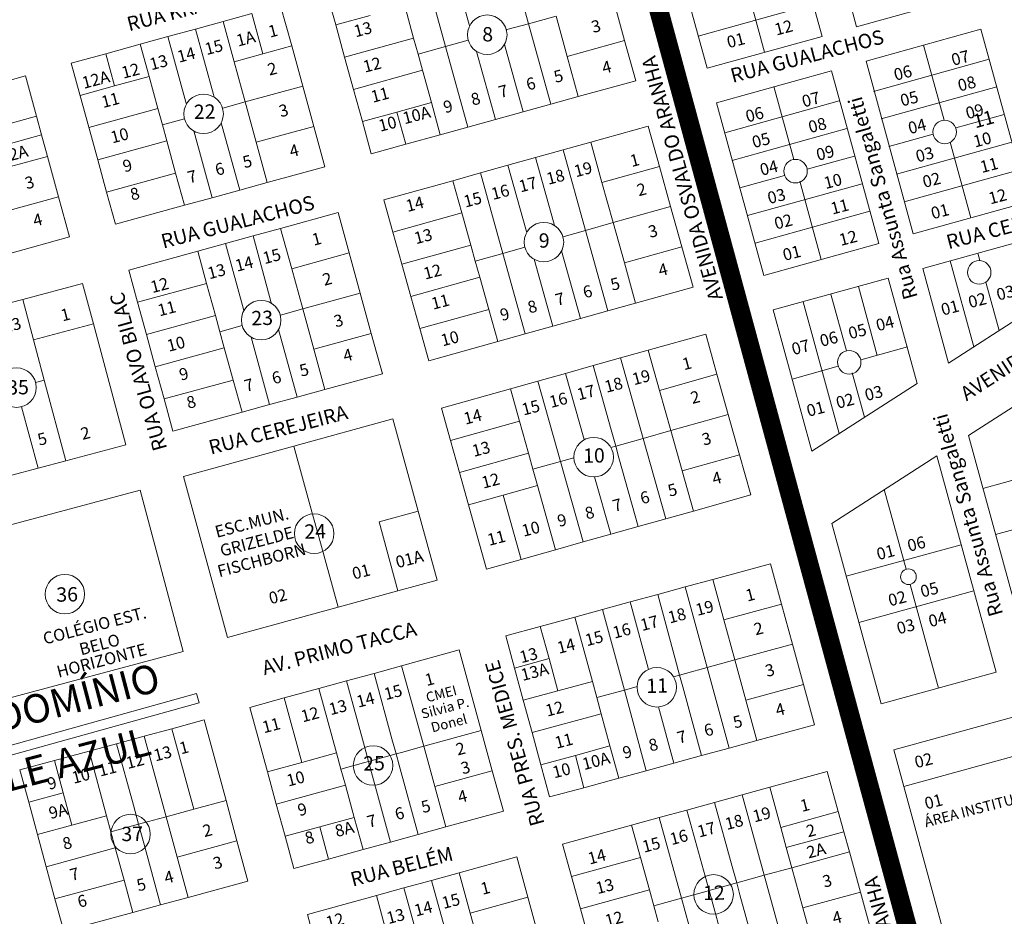
# Model space of a CAD drawing. Units: millimetres. Extents: x 741 to 14406, y 642 to 9255.
# Drawn here: x 10418 to 10831, y 6985 to 7360 of the extents above; entities that cross this region are included whole.
import ezdxf
from ezdxf.enums import TextEntityAlignment as Align
from ezdxf.lldxf.tags import DXFTag

# ---------------------------------------------------------------- set-up
doc = ezdxf.new("R2010")
doc.units = ezdxf.units.MM
doc.linetypes.add('CONTÍNUO', pattern=[0])
for name, color, linetype in [('00 - DEMARCAÇÃO DE QUADRAS', 3, 'Continuous'), ('00 - DIVISÃO DE LOTES', 251, 'Continuous'), ('00 - INDICADOR LOTEAMENTOS', 10, 'Continuous'), ('00 - INSTITUCIONAIS', 30, 'Continuous'), ('00 - NOMES LOTEAMENTOS', 2, 'Continuous'), ('00 - NÚMERO LOTES', 7, 'CONTÍNUO'), ('00 - PERÍMETROS BAIRROS E CIDADE', 30, 'Continuous'), ('00 - TEXTO RUAS', 7, 'Continuous')]:
    doc.layers.add(name, color=color, linetype=linetype)
doc.layers.add('00 - TEXTO QUADRAS', color=4, linetype='CONTÍNUO', lineweight=18)
doc.styles.add('PDF Arial', font='arial.ttf')
doc.styles.get("Standard").update_dxf_attribs({"font": 'arial.ttf'})
tags = doc.linetypes.add('Tracejado', pattern=[25, 15, -10]).pattern_tags.tags
tags[6:7] = [DXFTag(74, 4), DXFTag(75, 0), DXFTag(340, '0'), DXFTag(46, 1.0), DXFTag(50, 0.0), DXFTag(44, 0.0), DXFTag(45, 0.0)]
tags[4:5] = [DXFTag(74, 4), DXFTag(75, 0), DXFTag(340, '0'), DXFTag(46, 1.0), DXFTag(50, 0.0), DXFTag(44, 0.0), DXFTag(45, 0.0)]

msp = doc.modelspace()

# ---------------------------------------------------------------- linework, layer by layer
at = {"layer": '00 - DEMARCAÇÃO DE QUADRAS', "lineweight": 5}
for p, q in [((10749.03, 7429.79), (10768.84, 7357.45)), ((10734.58, 7425.77), (10754.38, 7353.44)), ((10686.41, 7412.38), (10706.21, 7340.04)), ((10550.54, 7358.21), (10546.81, 7371.7)), ((10768.84, 7357.45), (10817.01, 7370.85)), ((10527.48, 7366.29), (10532.11, 7349.42)), ((10666.98, 7368.59), (10671.64, 7351.72)), ((10503.37, 7359.68), (10515.42, 7362.99)), ((10491.8, 7356.5), (10503.37, 7359.68)), ((10554.27, 7344.71), (10550.54, 7358.21)), ((10468.65, 7350.15), (10480.22, 7353.33)), ((10480.22, 7353.33), (10491.8, 7356.5)), ((10706.21, 7340.04), (10754.38, 7353.44)), ((10772.8, 7342.99), (10820.97, 7356.38)), ((10820.97, 7356.38), (10840.77, 7284.04)), ((10454.19, 7346.18), (10468.65, 7350.15)), ((10532.11, 7349.42), (10536.74, 7332.54)), ((10671.64, 7351.72), (10676.3, 7334.85)), ((10439.72, 7342.22), (10454.19, 7346.18)), ((10450.83, 7301.71), (10439.72, 7342.22)), ((10558, 7331.22), (10554.27, 7344.71)), ((10772.8, 7342.99), (10792.6, 7270.65)), ((10395.47, 7330.02), (10420.55, 7336.88)), ((10420.55, 7336.88), (10425.17, 7320.01)), ((10710.17, 7325.57), (10758.34, 7338.97)), ((10758.34, 7338.97), (10778.15, 7266.63)), ((10676.3, 7334.85), (10652.2, 7328.2)), ((10536.74, 7332.54), (10541.37, 7315.66)), ((10561.72, 7317.72), (10558, 7331.22)), ((10640.64, 7325), (10629.07, 7321.8)), ((10652.2, 7328.2), (10640.64, 7325)), ((10710.17, 7325.57), (10729.97, 7253.23)), ((10629.07, 7321.8), (10617.5, 7318.61)), ((10425.17, 7320.01), (10427.31, 7312.19)), ((10565.45, 7304.23), (10561.72, 7317.72)), ((10617.5, 7318.61), (10605.94, 7315.41)), ((10427.31, 7312.19), (10429.79, 7303.13)), ((10541.37, 7315.66), (10546, 7298.79)), ((10594.37, 7312.22), (10579.91, 7308.22)), ((10605.94, 7315.41), (10594.37, 7312.22)), ((10657.41, 7309.08), (10681.49, 7315.8)), ((10681.49, 7315.8), (10686.19, 7298.94)), ((10579.91, 7308.22), (10565.45, 7304.23)), ((10645.85, 7305.86), (10657.41, 7309.08)), ((10634.29, 7302.63), (10645.85, 7305.86)), ((10429.79, 7303.13), (10434.41, 7286.25)), ((10454.54, 7288.21), (10450.83, 7301.71)), ((10622.73, 7299.41), (10634.29, 7302.63)), ((10546, 7298.79), (10521.89, 7292.17)), ((10599.62, 7292.96), (10611.18, 7296.18)), ((10611.18, 7296.18), (10622.73, 7299.41)), ((10686.19, 7298.94), (10690.9, 7282.08)), ((10521.89, 7292.17), (10510.32, 7289)), ((10570.72, 7284.9), (10599.62, 7292.96)), ((10458.24, 7274.71), (10454.54, 7288.21)), ((10510.32, 7289), (10498.74, 7285.82)), ((10434.41, 7286.25), (10439.04, 7269.37)), ((10498.74, 7285.82), (10487.17, 7282.65)), ((10574.48, 7271.41), (10570.72, 7284.9)), ((10792.6, 7270.65), (10840.77, 7284.04)), ((10487.17, 7282.65), (10458.24, 7274.71)), ((10527.47, 7272.95), (10551.58, 7279.57)), ((10551.58, 7279.57), (10556.21, 7262.69)), ((10690.9, 7282.08), (10695.6, 7265.23)), ((10515.9, 7269.78), (10527.47, 7272.95)), ((10578.24, 7257.93), (10574.48, 7271.41)), ((10439.04, 7269.37), (10413.96, 7262.5)), ((10492.76, 7263.43), (10504.33, 7266.6)), ((10504.33, 7266.6), (10515.9, 7269.78)), ((10729.97, 7253.23), (10778.15, 7266.63)), ((10796.56, 7256.18), (10844.73, 7269.57)), ((10463.83, 7255.49), (10492.76, 7263.43)), ((10556.21, 7262.69), (10560.84, 7245.81)), ((10695.6, 7265.23), (10700.3, 7248.37)), ((10467.53, 7241.99), (10463.83, 7255.49)), ((10582.01, 7244.44), (10578.24, 7257.93)), ((10796.56, 7256.18), (10807.42, 7216.53)), ((10733.94, 7238.77), (10782.11, 7252.16)), ((10782.11, 7252.16), (10794.19, 7208.02)), ((10419.37, 7243.21), (10444.49, 7249.91)), ((10444.49, 7249.91), (10449, 7233)), ((10700.3, 7248.37), (10676.22, 7241.65)), ((10782.9, 7249.27), (10782.91, 7249.27)), ((10407.77, 7240.11), (10419.37, 7243.21)), ((10471.23, 7228.49), (10467.53, 7241.99)), ((10560.84, 7245.81), (10565.47, 7228.94)), ((10585.77, 7230.96), (10582.01, 7244.44)), ((10807.42, 7216.53), (10851.49, 7244.88)), ((10664.66, 7238.43), (10653.1, 7235.21)), ((10676.22, 7241.65), (10664.66, 7238.43)), ((10733.94, 7238.77), (10750.11, 7179.67)), ((10653.1, 7235.21), (10641.54, 7231.98)), ((10449, 7233), (10462.53, 7182.28)), ((10589.53, 7217.47), (10585.77, 7230.96)), ((10641.54, 7231.98), (10629.98, 7228.76)), ((10474.94, 7214.99), (10471.23, 7228.49)), ((10565.47, 7228.94), (10570.1, 7212.06)), ((10618.43, 7225.53), (10589.53, 7217.47)), ((10629.98, 7228.76), (10618.43, 7225.53)), ((10681.53, 7221.92), (10705.6, 7228.68)), ((10705.6, 7228.68), (10710.33, 7211.83)), ((10669.97, 7218.68), (10681.53, 7221.92)), ((10658.42, 7215.44), (10669.97, 7218.68)), ((10478.64, 7201.48), (10474.94, 7214.99)), ((10646.87, 7212.19), (10658.42, 7215.44)), ((10815.72, 7186.2), (10859.8, 7214.55)), ((10570.1, 7212.06), (10545.99, 7205.45)), ((10623.76, 7205.7), (10635.31, 7208.95)), ((10635.31, 7208.95), (10646.87, 7212.19)), ((10710.33, 7211.83), (10715.06, 7194.98)), ((10545.99, 7205.45), (10534.42, 7202.27)), ((10594.88, 7197.6), (10623.76, 7205.7)), ((10750.11, 7179.67), (10794.19, 7208.02)), ((10482.35, 7187.98), (10478.64, 7201.48)), ((10534.42, 7202.27), (10522.85, 7199.1)), ((10522.85, 7199.1), (10511.28, 7195.92)), ((10598.66, 7184.12), (10594.88, 7197.6)), ((10511.28, 7195.92), (10482.35, 7187.98)), ((10533.04, 7181.73), (10574.51, 7193.11)), ((10574.51, 7193.11), (10585.09, 7154.53)), ((10715.06, 7194.98), (10719.79, 7178.13)), ((10602.44, 7170.64), (10598.66, 7184.12)), ((10815.72, 7186.2), (10841.81, 7090.9)), ((10462.53, 7182.28), (10437.41, 7175.57)), ((10486.75, 7169.03), (10533.04, 7181.73)), ((10719.79, 7178.13), (10724.52, 7161.29)), ((10758.42, 7149.34), (10802.49, 7177.69)), ((10802.49, 7177.69), (10827.34, 7086.94)), ((10425.82, 7172.48), (10414.22, 7169.39)), ((10437.41, 7175.57), (10425.82, 7172.48)), ((10505.27, 7101.52), (10486.75, 7169.03)), ((10606.23, 7157.16), (10602.44, 7170.64)), ((10391.24, 7142.65), (10468.55, 7163.24)), ((10468.55, 7163.24), (10486.56, 7095.6)), ((10724.52, 7161.29), (10700.45, 7154.53)), ((10613.8, 7130.2), (10606.23, 7157.16)), ((10585.09, 7154.53), (10593.03, 7125.6)), ((10688.89, 7151.28), (10677.34, 7148.04)), ((10700.45, 7154.53), (10688.89, 7151.28)), ((10677.34, 7148.04), (10665.79, 7144.8)), ((10758.42, 7149.34), (10779.11, 7073.74)), ((10665.79, 7144.8), (10654.23, 7141.55)), ((10654.23, 7141.55), (10642.68, 7138.31)), ((10642.68, 7138.31), (10628.24, 7134.26)), ((10628.24, 7134.26), (10613.8, 7130.2)), ((10708.64, 7125.87), (10732.77, 7132.44)), ((10732.77, 7132.44), (10737.36, 7115.55)), ((10593.03, 7125.6), (10576.64, 7121.1)), ((10685.49, 7119.57), (10697.07, 7122.72)), ((10697.07, 7122.72), (10708.64, 7125.87)), ((10576.64, 7121.1), (10551.56, 7114.22)), ((10673.91, 7116.42), (10685.49, 7119.57)), ((10551.56, 7114.22), (10505.27, 7101.52)), ((10662.33, 7113.26), (10673.91, 7116.42)), ((10737.36, 7115.55), (10741.96, 7098.67)), ((10636.28, 7106.17), (10650.75, 7110.11)), ((10650.75, 7110.11), (10662.33, 7113.26)), ((10621.8, 7102.23), (10636.28, 7106.17)), ((10625.48, 7088.72), (10621.8, 7102.23)), ((10741.96, 7098.67), (10746.56, 7081.78)), ((10784.39, 7054.44), (10954.11, 7100.9)), ((10486.56, 7095.6), (10409.26, 7075.01)), ((10578.19, 7089.67), (10602.3, 7096.29)), ((10602.3, 7096.29), (10611.56, 7062.54)), ((10566.62, 7086.5), (10578.19, 7089.67)), ((10555.05, 7083.32), (10566.62, 7086.5)), ((10629.16, 7075.22), (10625.48, 7088.72)), ((10779.11, 7073.74), (10827.34, 7086.94)), ((10543.47, 7080.15), (10555.05, 7083.32)), ((10746.56, 7081.78), (10751.15, 7064.9)), ((10529.01, 7076.18), (10543.47, 7080.15)), ((10514.54, 7072.21), (10529.01, 7076.18)), ((10632.84, 7061.71), (10629.16, 7075.22)), ((10521.95, 7045.21), (10514.54, 7072.21)), ((10481.9, 7063.31), (10495.41, 7066.98)), ((10495.41, 7066.98), (10504.58, 7033.21)), ((10751.15, 7064.9), (10727.03, 7058.33)), ((10470.32, 7060.17), (10481.9, 7063.31)), ((10611.56, 7062.54), (10616.19, 7045.66)), ((10636.51, 7048.2), (10632.84, 7061.71)), ((10447.16, 7053.88), (10458.74, 7057.02)), ((10458.74, 7057.02), (10470.32, 7060.17)), ((10727.03, 7058.33), (10715.45, 7055.18)), ((10432.68, 7049.95), (10447.16, 7053.88)), ((10703.87, 7052.03), (10692.29, 7048.87)), ((10715.45, 7055.18), (10703.87, 7052.03)), ((10784.39, 7054.44), (10863.69, 6764.79)), ((10418.21, 7046.02), (10432.68, 7049.95)), ((10640.19, 7034.69), (10636.51, 7048.2)), ((10692.29, 7048.87), (10680.72, 7045.72)), ((10421.88, 7032.51), (10418.21, 7046.02)), ((10525.66, 7031.71), (10521.95, 7045.21)), ((10616.19, 7045.66), (10620.82, 7028.78)), ((10680.72, 7045.72), (10669.14, 7042.57)), ((10732.42, 7038.8), (10756.53, 7045.44)), ((10756.53, 7045.44), (10761.18, 7028.57)), ((10669.14, 7042.57), (10654.49, 7038.58)), ((10654.49, 7038.58), (10640.19, 7034.69)), ((10709.29, 7032.41), (10720.86, 7035.6)), ((10720.86, 7035.6), (10732.42, 7038.8)), ((10425.54, 7019), (10421.88, 7032.51)), ((10504.58, 7033.21), (10509.17, 7016.32)), ((10529.36, 7018.21), (10525.66, 7031.71)), ((10697.72, 7029.22), (10709.29, 7032.41)), ((10620.82, 7028.78), (10596.71, 7022.17)), ((10686.15, 7026.03), (10697.72, 7029.22)), ((10761.18, 7028.57), (10763.5, 7020.14)), ((10674.58, 7022.84), (10686.15, 7026.03)), ((10429.21, 7005.49), (10425.54, 7019)), ((10585.14, 7018.99), (10573.57, 7015.82)), ((10596.71, 7022.17), (10585.14, 7018.99)), ((10645.66, 7014.87), (10674.58, 7022.84)), ((10763.5, 7020.14), (10765.83, 7011.7)), ((10509.17, 7016.32), (10513.75, 6999.43)), ((10533.06, 7004.71), (10529.36, 7018.21)), ((10573.57, 7015.82), (10562, 7012.64)), ((10649.39, 7001.37), (10645.66, 7014.87)), ((10562, 7012.64), (10547.53, 7008.67)), ((10765.83, 7011.7), (10770.48, 6994.83)), ((10547.53, 7008.67), (10533.06, 7004.71)), ((10602.32, 7002.94), (10626.42, 7009.55)), ((10626.42, 7009.55), (10631.05, 6992.67)), ((10432.88, 6991.98), (10429.21, 7005.49)), ((10590.74, 6999.76), (10602.32, 7002.94)), ((10513.75, 6999.43), (10488.66, 6992.62)), ((10579.17, 6996.59), (10590.74, 6999.76)), ((10653.11, 6987.87), (10649.39, 7001.37)), ((10567.6, 6993.41), (10579.17, 6996.59)), ((10770.48, 6994.83), (10775.14, 6977.96)), ((10436.55, 6978.47), (10432.88, 6991.98)), ((10488.66, 6992.62), (10477.08, 6989.47)), ((10538.67, 6985.47), (10567.6, 6993.41)), ((10631.05, 6992.67), (10635.68, 6975.8)), ((10465.5, 6986.33), (10436.55, 6978.47)), ((10477.08, 6989.47), (10465.5, 6986.33)), ((10656.83, 6974.38), (10653.11, 6987.87)), ((10546.08, 6958.47), (10538.67, 6985.47))]:
    msp.add_line(p, q, dxfattribs=at)
at = {"layer": '00 - DIVISÃO DE LOTES', "lineweight": 5}
for p, q in [((10631.32, 7358.74), (10622, 7392.47)), ((10596.62, 7349.15), (10587.3, 7382.89)), ((10598.86, 7386.08), (10606.52, 7358.35)), ((10721.3, 7379.59), (10730.27, 7346.83)), ((10579.46, 7366.2), (10583.19, 7352.7)), ((10702.51, 7353.54), (10750.69, 7366.94)), ((10515.42, 7362.99), (10520.05, 7346.11)), ((10550.54, 7358.21), (10565, 7362.2)), ((10631.32, 7358.74), (10642.88, 7361.93)), ((10647.54, 7345.06), (10642.88, 7361.93)), ((10508, 7342.8), (10503.37, 7359.68)), ((10606.67, 7357.82), (10606.52, 7358.35)), ((10622.28, 7356.24), (10631.32, 7358.74)), ((10640.64, 7325), (10631.32, 7358.74)), ((10487.77, 7325.82), (10480.22, 7353.33)), ((10491.8, 7356.5), (10499.32, 7329.1)), ((10622.28, 7356.24), (10622.08, 7356.18)), ((10622.08, 7356.18), (10622.28, 7356.24)), ((10472.36, 7336.65), (10468.65, 7350.15)), ((10532.11, 7349.42), (10520.05, 7346.11)), ((10554.27, 7344.71), (10583.19, 7352.7)), ((10585.05, 7345.95), (10583.19, 7352.7)), ((10596.62, 7349.15), (10585.05, 7345.95)), ((10606.13, 7351.78), (10596.62, 7349.15)), ((10596.62, 7349.15), (10606.13, 7351.78)), ((10605.94, 7315.41), (10596.62, 7349.15)), ((10629.07, 7321.8), (10621.27, 7350.04)), ((10647.54, 7345.06), (10671.64, 7351.72)), ((10796.86, 7349.78), (10805.48, 7318.29)), ((10454.19, 7346.18), (10457.89, 7332.68)), ((10508, 7342.8), (10520.05, 7346.11)), ((10586.91, 7339.21), (10585.05, 7345.95)), ((10617.5, 7318.61), (10609.62, 7347.14)), ((10652.2, 7328.2), (10647.54, 7345.06)), ((10512.63, 7325.93), (10508, 7342.8)), ((10775.99, 7330.38), (10824.4, 7343.84)), ((10586.91, 7339.21), (10558, 7331.22)), ((10590.64, 7325.71), (10586.91, 7339.21)), ((10443.42, 7328.71), (10457.89, 7332.68)), ((10457.89, 7332.68), (10472.36, 7336.65)), ((10472.36, 7336.65), (10476.06, 7323.15)), ((10499.63, 7327.94), (10499.32, 7329.1)), ((10536.74, 7332.54), (10512.63, 7325.93)), ((10734.23, 7332.37), (10742.59, 7301.82)), ((10779.21, 7318.82), (10827.57, 7332.27)), ((10487.77, 7325.82), (10487.99, 7325.01)), ((10503.26, 7323.36), (10512.63, 7325.93)), ((10517.26, 7309.05), (10512.63, 7325.93)), ((10590.64, 7325.71), (10576.18, 7321.72)), ((10590.64, 7325.71), (10594.37, 7312.22)), ((10713.6, 7313.04), (10761.54, 7326.36)), ((10447.13, 7315.21), (10476.06, 7323.15)), ((10477.91, 7316.4), (10476.06, 7323.15)), ((10503.26, 7323.36), (10503.13, 7323.32)), ((10503.13, 7323.32), (10503.26, 7323.36)), ((10576.18, 7321.72), (10561.72, 7317.72)), ((10579.91, 7308.22), (10576.18, 7321.72)), ((10810.39, 7315.04), (10830.74, 7320.69)), ((10400.09, 7313.14), (10425.17, 7320.01)), ((10487.18, 7318.94), (10477.91, 7316.4)), ((10477.91, 7316.4), (10479.76, 7309.65)), ((10502.58, 7317.2), (10510.32, 7289)), ((10402.23, 7305.33), (10427.31, 7312.19)), ((10491.07, 7313.78), (10498.74, 7285.82)), ((10517.26, 7309.05), (10541.37, 7315.66)), ((10716.77, 7301.46), (10764.75, 7314.8)), ((10782.42, 7307.26), (10800.92, 7312.4)), ((10450.83, 7301.71), (10479.76, 7309.65)), ((10483.47, 7296.15), (10479.76, 7309.65)), ((10521.89, 7292.17), (10517.26, 7309.05)), ((10662.11, 7292.22), (10657.41, 7309.08)), ((10785.63, 7295.7), (10833.91, 7309.12)), ((10808, 7309.09), (10816.69, 7277.34)), ((10645.85, 7305.86), (10655.26, 7272.14)), ((10429.79, 7303.13), (10404.72, 7296.26)), ((10634.29, 7302.63), (10641.79, 7275.76)), ((10748.13, 7297.72), (10767.97, 7303.24)), ((10483.47, 7296.15), (10454.54, 7288.21)), ((10487.17, 7282.65), (10483.47, 7296.15)), ((10611.18, 7296.18), (10620.58, 7262.47)), ((10630.47, 7271.69), (10622.73, 7299.41)), ((10662.11, 7292.22), (10686.19, 7298.94)), ((10788.85, 7284.14), (10837.08, 7297.55)), ((10599.62, 7292.96), (10603.38, 7279.47)), ((10666.81, 7275.37), (10662.11, 7292.22)), ((10719.94, 7289.89), (10738.69, 7295.1)), ((10723.11, 7278.31), (10771.18, 7291.68)), ((10745.08, 7292.73), (10754.06, 7259.93)), ((10409.34, 7279.38), (10434.41, 7286.25)), ((10574.48, 7271.41), (10603.38, 7279.47)), ((10603.38, 7279.47), (10607.14, 7265.99)), ((10666.81, 7275.37), (10690.9, 7282.08)), ((10726.28, 7266.74), (10774.4, 7280.12)), ((10641.79, 7275.76), (10642.22, 7274.22)), ((10642.22, 7274.22), (10641.79, 7275.76)), ((10655.26, 7272.14), (10666.81, 7275.37)), ((10666.81, 7275.37), (10671.52, 7258.51)), ((10527.47, 7272.95), (10532.1, 7256.08)), ((10630.59, 7271.26), (10630.47, 7271.69)), ((10646.23, 7269.62), (10655.26, 7272.14)), ((10655.26, 7272.14), (10664.66, 7238.43)), ((10511.88, 7239.09), (10504.33, 7266.6)), ((10523.42, 7242.37), (10515.9, 7269.78)), ((10645.76, 7269.49), (10646.23, 7269.62)), ((10496.46, 7249.93), (10492.76, 7263.43)), ((10532.1, 7256.08), (10556.21, 7262.69)), ((10607.14, 7265.99), (10578.24, 7257.93)), ((10609.02, 7259.24), (10607.14, 7265.99)), ((10609.02, 7259.24), (10620.58, 7262.47)), ((10620.58, 7262.47), (10629.82, 7265.05)), ((10629.98, 7228.76), (10620.58, 7262.47)), ((10653.1, 7235.21), (10645.21, 7263.51)), ((10645.21, 7263.51), (10653.1, 7235.21)), ((10671.52, 7258.51), (10695.6, 7265.23)), ((10819.68, 7262.61), (10820.55, 7259.44)), ((10609.02, 7259.24), (10610.9, 7252.5)), ((10641.54, 7231.98), (10633.72, 7260.02)), ((10671.52, 7258.51), (10676.22, 7241.65)), ((10808.12, 7259.39), (10817.99, 7223.33)), ((10532.1, 7256.08), (10536.73, 7239.2)), ((10582.01, 7244.44), (10610.9, 7252.5)), ((10610.9, 7252.5), (10614.66, 7239.02)), ((10779.21, 7251.37), (10779.22, 7251.36)), ((10823.01, 7250.45), (10828.57, 7230.14)), ((10467.53, 7241.99), (10496.46, 7249.93)), ((10500.16, 7236.42), (10496.46, 7249.93)), ((10769.58, 7248.68), (10777.53, 7219.65)), ((10423.88, 7226.3), (10419.37, 7243.21)), ((10523.42, 7242.37), (10523.65, 7241.54)), ((10560.84, 7245.81), (10536.73, 7239.2)), ((10746.46, 7242.25), (10761.57, 7187.04)), ((10758.02, 7245.46), (10764.55, 7221.63)), ((10511.88, 7239.09), (10512.05, 7238.47)), ((10512.05, 7238.47), (10511.88, 7239.09)), ((10527.36, 7236.63), (10536.73, 7239.2)), ((10536.73, 7239.2), (10541.36, 7222.32)), ((10585.77, 7230.96), (10614.66, 7239.02)), ((10614.66, 7239.02), (10618.43, 7225.53)), ((10471.23, 7228.49), (10500.16, 7236.42)), ((10500.16, 7236.42), (10502.02, 7229.67)), ((10527.36, 7236.63), (10527.31, 7236.61)), ((10527.31, 7236.61), (10527.36, 7236.63)), ((10423.88, 7226.3), (10449, 7233)), ((10511.35, 7232.23), (10502.02, 7229.67)), ((10502.02, 7229.67), (10511.35, 7232.23)), ((10502.02, 7229.67), (10503.87, 7222.92)), ((10534.42, 7202.27), (10526.64, 7230.65)), ((10526.64, 7230.65), (10534.42, 7202.27)), ((10428.39, 7209.39), (10423.88, 7226.3)), ((10515.09, 7227.38), (10522.85, 7199.1)), ((10541.36, 7222.32), (10565.47, 7228.94)), ((10474.94, 7214.99), (10503.87, 7222.92)), ((10507.57, 7209.42), (10503.87, 7222.92)), ((10541.36, 7222.32), (10545.99, 7205.45)), ((10681.53, 7221.92), (10686.26, 7205.07)), ((10770.59, 7217.82), (10790.14, 7223.26)), ((10679.43, 7184.98), (10669.97, 7218.68)), ((10665.96, 7188.57), (10658.42, 7215.44)), ((10741.86, 7209.83), (10761.11, 7215.19)), ((10425.23, 7208.55), (10428.39, 7209.39)), ((10437.41, 7175.57), (10428.39, 7209.39)), ((10507.57, 7209.42), (10478.64, 7201.48)), ((10507.57, 7209.42), (10511.28, 7195.92)), ((10635.31, 7208.95), (10644.77, 7175.25)), ((10646.87, 7212.19), (10654.64, 7184.49)), ((10686.26, 7205.07), (10710.33, 7211.83)), ((10767.06, 7212.45), (10772.15, 7193.85)), ((10425.23, 7208.55), (10424.74, 7208.42)), ((10623.76, 7205.7), (10627.54, 7192.23)), ((10686.26, 7205.07), (10690.99, 7188.23)), ((10418.94, 7198.25), (10425.82, 7172.48)), ((10715.06, 7194.98), (10690.99, 7188.23)), ((10627.54, 7192.23), (10598.66, 7184.12)), ((10631.33, 7178.75), (10627.54, 7192.23)), ((10667.88, 7181.74), (10665.96, 7188.57)), ((10679.43, 7184.98), (10690.99, 7188.23)), ((10690.99, 7188.23), (10695.72, 7171.38)), ((10654.68, 7184.36), (10654.64, 7184.49)), ((10670.41, 7182.45), (10679.43, 7184.98)), ((10679.43, 7184.98), (10688.89, 7151.28)), ((10539.89, 7156.75), (10533.04, 7181.73)), ((10665.86, 7181.17), (10667.88, 7181.74)), ((10667.88, 7181.74), (10670.41, 7182.45)), ((10669.26, 7176.82), (10667.88, 7181.74)), ((10602.44, 7170.64), (10631.33, 7178.75)), ((10631.33, 7178.75), (10633.22, 7172.01)), ((10650.39, 7176.83), (10644.77, 7175.25)), ((10677.34, 7148.04), (10669.26, 7176.82)), ((10719.79, 7178.13), (10695.72, 7171.38)), ((10821.79, 7164.01), (10870.02, 7177.22)), ((10633.22, 7172.01), (10644.77, 7175.25)), ((10635.11, 7165.27), (10633.22, 7172.01)), ((10654.23, 7141.55), (10644.77, 7175.25)), ((10665.79, 7144.8), (10659.04, 7168.83)), ((10700.45, 7154.53), (10695.72, 7171.38)), ((10635.11, 7165.27), (10620.67, 7161.21)), ((10642.68, 7138.31), (10635.11, 7165.27)), ((10780.46, 7163.52), (10789.6, 7130.12)), ((10606.23, 7157.16), (10620.67, 7161.21)), ((10620.67, 7161.21), (10628.24, 7134.26)), ((10539.89, 7156.75), (10544.15, 7141.25)), ((10585.09, 7154.53), (10568.7, 7150.03)), ((10568.7, 7150.03), (10576.64, 7121.1)), ((10827.07, 7144.72), (10847.4, 7150.29)), ((10544.15, 7141.25), (10551.56, 7114.22)), ((10764.49, 7127.16), (10812.72, 7140.36)), ((10697.07, 7122.72), (10706.26, 7088.95)), ((10708.64, 7125.87), (10713.24, 7108.99)), ((10791.33, 7123.78), (10803.23, 7080.34)), ((10692.82, 7092.65), (10685.49, 7119.57)), ((10769.77, 7107.87), (10818, 7121.07)), ((10681.47, 7088.66), (10673.91, 7116.42)), ((10737.36, 7115.55), (10713.24, 7108.99)), ((10658.11, 7083.1), (10650.75, 7110.11)), ((10671.52, 7079.49), (10662.33, 7113.26)), ((10639.95, 7092.66), (10636.28, 7106.17)), ((10713.24, 7108.99), (10717.84, 7092.1)), ((10717.84, 7092.1), (10741.96, 7098.67)), ((10587.45, 7055.92), (10578.19, 7089.67)), ((10625.48, 7088.72), (10639.95, 7092.66)), ((10643.63, 7079.16), (10639.95, 7092.66)), ((10694.68, 7085.8), (10692.82, 7092.65)), ((10717.84, 7092.1), (10706.26, 7088.95)), ((10717.84, 7092.1), (10722.43, 7075.21)), ((10574.14, 7059.09), (10566.62, 7086.5)), ((10681.6, 7088.16), (10681.47, 7088.66)), ((10692.1, 7085.09), (10694.68, 7085.8)), ((10694.68, 7085.8), (10697.21, 7086.49)), ((10694.68, 7085.8), (10696.02, 7080.87)), ((10697.21, 7086.49), (10706.26, 7088.95)), ((10706.26, 7088.95), (10715.45, 7055.18)), ((10555.05, 7083.32), (10562.59, 7055.82)), ((10658.11, 7083.1), (10643.63, 7079.16)), ((10659.94, 7076.34), (10658.11, 7083.1)), ((10676.84, 7080.94), (10671.52, 7079.49)), ((10703.87, 7052.03), (10696.02, 7080.87)), ((10722.43, 7075.21), (10746.56, 7081.78)), ((10543.47, 7080.15), (10550.88, 7053.15)), ((10643.63, 7079.16), (10629.16, 7075.22)), ((10659.94, 7076.34), (10671.52, 7079.49)), ((10671.52, 7079.49), (10680.72, 7045.72)), ((10529.01, 7076.18), (10536.42, 7049.18)), ((10661.78, 7069.59), (10659.94, 7076.34)), ((10727.03, 7058.33), (10722.43, 7075.21)), ((10661.78, 7069.59), (10632.84, 7061.71)), ((10665.46, 7056.08), (10661.78, 7069.59)), ((10685.88, 7072.42), (10692.29, 7048.87)), ((10491.07, 7029.54), (10481.9, 7063.31)), ((10587.45, 7055.92), (10611.56, 7062.54)), ((10465.74, 7031.24), (10458.74, 7057.02)), ((10479.49, 7026.39), (10470.32, 7060.17)), ((10575.88, 7052.75), (10574.14, 7059.09)), ((10788.59, 7039.11), (10860.93, 7058.91)), ((10447.16, 7053.88), (10454.5, 7026.86)), ((10550.88, 7053.15), (10536.42, 7049.18)), ((10550.88, 7053.15), (10552.73, 7046.4)), ((10564.31, 7049.57), (10562.59, 7055.82)), ((10564.31, 7049.57), (10575.88, 7052.75)), ((10578.08, 7053.35), (10575.88, 7052.75)), ((10577.18, 7048), (10575.88, 7052.75)), ((10587.45, 7055.92), (10578.08, 7053.35)), ((10592.08, 7039.04), (10587.45, 7055.92)), ((10636.51, 7048.2), (10650.99, 7052.14)), ((10650.99, 7052.14), (10665.46, 7056.08)), ((10654.49, 7038.58), (10650.99, 7052.14)), ((10669.14, 7042.57), (10665.46, 7056.08)), ((10436.35, 7036.44), (10432.68, 7049.95)), ((10521.95, 7045.21), (10536.42, 7049.18)), ((10552.73, 7046.4), (10562.2, 7048.99)), ((10564.31, 7049.57), (10562.2, 7048.99)), ((10565.58, 7044.92), (10564.31, 7049.57)), ((10577.18, 7048), (10585.14, 7018.99)), ((10554.59, 7039.65), (10552.73, 7046.4)), ((10573.57, 7015.82), (10565.58, 7044.92)), ((10592.08, 7039.04), (10616.19, 7045.66)), ((10525.66, 7031.71), (10554.59, 7039.65)), ((10558.29, 7026.14), (10554.59, 7039.65)), ((10436.35, 7036.44), (10421.88, 7032.51)), ((10436.35, 7036.44), (10440.02, 7022.93)), ((10596.71, 7022.17), (10592.08, 7039.04)), ((10730.16, 7001.86), (10720.86, 7035.6)), ((10732.42, 7038.8), (10737.08, 7021.92)), ((10491.07, 7029.54), (10504.58, 7033.21)), ((10709.29, 7032.41), (10716.71, 7005.52)), ((10467.91, 7023.25), (10465.74, 7031.24)), ((10491.07, 7029.54), (10479.49, 7026.39)), ((10697.72, 7029.22), (10705.37, 7001.49)), ((10737.08, 7021.92), (10761.18, 7028.57)), ((10440.02, 7022.93), (10454.5, 7026.86)), ((10456.33, 7020.1), (10454.5, 7026.86)), ((10460.37, 7021.2), (10467.91, 7023.25)), ((10467.91, 7023.25), (10476.34, 7025.54)), ((10467.91, 7023.25), (10470.07, 7015.29)), ((10476.34, 7025.54), (10479.49, 7026.39)), ((10479.49, 7026.39), (10484.08, 7009.5)), ((10558.29, 7026.14), (10543.83, 7022.18)), ((10562, 7012.64), (10558.29, 7026.14)), ((10695.46, 6992.29), (10686.15, 7026.03)), ((10440.02, 7022.93), (10425.54, 7019)), ((10456.33, 7020.1), (10460.37, 7021.2)), ((10458.16, 7013.35), (10456.33, 7020.1)), ((10543.83, 7022.18), (10529.36, 7018.21)), ((10543.83, 7022.18), (10547.53, 7008.67)), ((10678.31, 7009.35), (10674.58, 7022.84)), ((10737.08, 7021.92), (10739.4, 7013.49)), ((10763.5, 7020.14), (10739.4, 7013.49)), ((10470.07, 7015.29), (10477.08, 6989.47)), ((10484.08, 7009.5), (10509.17, 7016.32)), ((10429.21, 7005.49), (10458.16, 7013.35)), ((10458.16, 7013.35), (10461.83, 6999.84)), ((10741.73, 7005.05), (10739.4, 7013.49)), ((10765.83, 7011.7), (10741.73, 7005.05)), ((10488.66, 6992.62), (10484.08, 7009.5)), ((10649.39, 7001.37), (10678.31, 7009.35)), ((10682.03, 6995.85), (10678.31, 7009.35)), ((10606.95, 6986.06), (10602.32, 7002.94)), ((10718.59, 6998.67), (10716.71, 7005.52)), ((10730.16, 7001.86), (10741.73, 7005.05)), ((10746.38, 6988.18), (10741.73, 7005.05)), ((10461.83, 6999.84), (10432.88, 6991.98)), ((10465.5, 6986.33), (10461.83, 6999.84)), ((10590.74, 6999.76), (10598.26, 6972.35)), ((10705.37, 7001.49), (10707.03, 6995.48)), ((10718.59, 6998.67), (10707.03, 6995.48)), ((10718.59, 6998.67), (10721.13, 6999.37)), ((10718.59, 6998.67), (10719.95, 6993.75)), ((10730.16, 7001.86), (10721.13, 6999.37)), ((10730.16, 7001.86), (10739.47, 6968.12)), ((10579.17, 6996.59), (10586.72, 6969.08)), ((10682.03, 6995.85), (10653.11, 6987.87)), ((10683.89, 6989.1), (10682.03, 6995.85)), ((10705.29, 6995), (10695.46, 6992.29)), ((10705.29, 6995), (10707.03, 6995.48)), ((10707.03, 6995.48), (10708.15, 6991.4)), ((10746.38, 6988.18), (10770.48, 6994.83)), ((10571.3, 6979.91), (10567.6, 6993.41)), ((10631.05, 6992.67), (10606.95, 6986.06)), ((10695.46, 6992.29), (10683.89, 6989.1)), ((10704.76, 6958.55), (10695.46, 6992.29)), ((10716.33, 6961.74), (10708.15, 6991.4)), ((10727.9, 6964.93), (10719.95, 6993.75)), ((10611.58, 6969.18), (10606.95, 6986.06)), ((10683.89, 6989.1), (10685.75, 6982.35)), ((10746.38, 6988.18), (10751.04, 6971.31))]:
    msp.add_line(p, q, dxfattribs=at)
at = {"layer": '00 - INDICADOR LOTEAMENTOS', "lineweight": 5}
msp.add_line((10493.27, 7074.14), (10492.19, 7077.99), dxfattribs=at)
for points in [[(10336.53, 7038.7), (10337.84, 7035.08), (10492.19, 7077.99)], [(10333.29, 7037.87), (10336.06, 7030.44), (10493.27, 7074.14)]]:
    msp.add_lwpolyline(points, dxfattribs=at)
at = {"layer": '00 - PERÍMETROS BAIRROS E CIDADE', "color": 30, "linetype": 'Tracejado', "lineweight": 5, "const_width": 8}
msp.add_lwpolyline([(10853.96, 6744.68), (10552.76, 7855.67)], dxfattribs=at)
at = {"layer": '00 - TEXTO QUADRAS', "lineweight": 5}
for centre, radius in [((10614.07, 7354.11), 8.28), ((10495.2, 7320.95), 8.28), ((10805.75, 7313.37), 4.93), ((10743.26, 7296.94), 4.93), ((10637.81, 7267.21), 8.28), ((10820.23, 7254.52), 4.93), ((10519.31, 7234.5), 8.28), ((10765.75, 7216.85), 4.93), ((10416.76, 7206.23), 8.28), ((10658.66, 7177.1), 8.28), ((10541.52, 7145.04), 8.28), ((10437.05, 7119.7), 8.28), ((10790.59, 7126.98), 3.29), ((10685.11, 7080.66), 8.28), ((10566.19, 7047.87), 8.28), ((10464.57, 7019.16), 8.28), ((10708.92, 6993.87), 8.28)]:
    msp.add_circle(centre, radius, dxfattribs=at)

# ---------------------------------------------------------------- texts
at = {"layer": '00 - INSTITUCIONAIS'}
for s, height, p in [('ESC.MUN.', 5, (10516.02, 7147.25)), ('GRIZELDE', 5, (10518.09, 7139.33)), ('FISCHBORN', 5, (10520.12, 7131.54)), ('COLÉGIO EST.', 5, (10450.15, 7104.12)), ('HORIZONTE', 5, (10453.07, 7089.49)), ('CMEI', 4.112, (10595.32, 7075.94)), ('Silvia P.', 4.112, (10596.87, 7070.01)), ('Donel', 4.112, (10598.53, 7063.65))]:
    msp.add_text(s, height=height, rotation=14.6179, dxfattribs=at).set_placement(p, align=Align.CENTER)
at = {"layer": '00 - INSTITUCIONAIS', "lineweight": 5}
for s, p in [('BELO', (10452.21, 7096.2)), ('HORIZONTE', (10453.07, 7089.49))]:
    msp.add_text(s, height=5, rotation=14.6179, dxfattribs=at).set_placement(p, align=Align.CENTER)
at = {"layer": '00 - INSTITUCIONAIS'}
msp.add_text('ÁREA INSTITUCIONAL', height=4.3573, rotation=14.6179, dxfattribs=at).set_placement((10797.86, 7021.94, -483.45))
at = {"layer": '00 - NOMES LOTEAMENTOS', "lineweight": 5}
for s, p in [('CONDOMÍNIO', (10427.24, 7066.19)), ('VALE AZUL', (10434.2, 7042.23))]:
    msp.add_text(s, height=12, rotation=14.6179, dxfattribs=at).set_placement(p, align=Align.CENTER)
at = {"layer": '00 - NÚMERO LOTES', "lineweight": 5}
for s, p in [('1', (10524.88, 7353.34)), ('13', (10562.56, 7353.97)), ('3', (10660.26, 7355.28)), ('1A', (10513.48, 7350.13)), ('15', (10500.1, 7346.5)), ('13', (10476.96, 7340.15)), ('14', (10488.53, 7343.32)), ('12', (10465.19, 7336.62)), ('2', (10524.58, 7337.43)), ('12', (10566.43, 7339.14)), ('4', (10664.73, 7338.15)), ('12A', (10450.62, 7332.89)), ('5', (10644.53, 7334.37)), ('7', (10621.38, 7328.02)), ('6', (10632.96, 7331.19)), ('11', (10456.73, 7324.33)), ('11', (10569.72, 7326.53)), ('8', (10609.81, 7324.85)), ('3', (10529.35, 7319.98)), ('9', (10598.24, 7321.67)), ('10A', (10585.05, 7318.05)), ('10', (10572.89, 7314.38)), ('10', (10460.6, 7309.5)), ('4', (10533.73, 7303.17)), ('2A', (10418.22, 7302.2)), ('5', (10514.15, 7298.61)), ('1', (10676.48, 7299.14)), ('9', (10463.89, 7296.89)), ('6', (10502.58, 7295.44)), ('19', (10654.85, 7295.32)), ('7', (10491, 7292.27)), ('18', (10643.28, 7292.15)), ('3', (10422.88, 7289.8)), ('16', (10620.13, 7285.8)), ('17', (10631.7, 7288.97)), ('2', (10679.36, 7286.87)), ('8', (10466.98, 7285.05)), ('15', (10608.56, 7282.63)), ('14', (10584.33, 7280.77)), ('4', (10426.27, 7274.14)), ('1', (10543.17, 7266.14)), ('13', (10587.85, 7267.26)), ('3', (10684.13, 7269.42)), ('15', (10524.38, 7258.9)), ('14', (10512.81, 7255.73)), ('4', (10688.34, 7253.26)), ('13', (10501.24, 7252.56)), ('2', (10547.62, 7249.37)), ('12', (10591.72, 7252.42)), ('12', (10477.35, 7246.76)), ('5', (10668.3, 7247.28)), ('7', (10645.15, 7240.93)), ('6', (10656.73, 7244.11)), ('11', (10480.38, 7237.02)), ('11', (10595.01, 7239.82)), ('8', (10633.58, 7237.76)), ('1', (10437.91, 7234.42)), ('9', (10622.01, 7234.59)), ('13', (10415.54, 7230.04)), ('3', (10552.38, 7231.92)), ('10', (10599.02, 7224.45)), ('10', (10484.24, 7222.18)), ('4', (10556.23, 7217.47)), ('1', (10698.36, 7213.97)), ('9', (10487.53, 7209.57)), ('6', (10526.37, 7208.08)), ('5', (10537.94, 7211.25)), ('19', (10679.2, 7208.17)), ('7', (10514.8, 7204.9)), ('18', (10667.63, 7204.99)), ('17', (10656.06, 7201.82)), ('2', (10701.84, 7199.83)), ('8', (10490.6, 7197.81)), ('15', (10632.91, 7195.47)), ('16', (10644.48, 7198.64)), ('14', (10608.58, 7191.65)), ('2', (10446.28, 7184.76)), ('5', (10428.19, 7182.33)), ('3', (10706.6, 7182.38)), ('13', (10612.1, 7178.14)), ('12', (10616.08, 7164.84)), ('4', (10710.89, 7165.95)), ('5', (10692.31, 7160.96)), ('7', (10669.16, 7154.61)), ('6', (10680.73, 7157.79)), ('8', (10657.59, 7151.44)), ('9', (10646.02, 7148.27)), ('10', (10632.94, 7144.66)), ('11', (10618.52, 7140.85)), ('01A', (10582.09, 7132)), ('01', (10561.84, 7126.72)), ('02', (10526.95, 7116.37)), ('1', (10724.89, 7117.02)), ('18', (10694.2, 7108.32)), ('19', (10705.77, 7111.5)), ('17', (10682.62, 7105.15)), ('16', (10671.05, 7101.97)), ('2', (10728.37, 7102.88)), ('15', (10659.48, 7098.8)), ('14', (10647.73, 7095.6)), ('13', (10632.01, 7091.68)), ('13A', (10634.57, 7084.75)), ('3', (10733.13, 7085.43)), ('1', (10590.49, 7081.61)), ('15', (10575.23, 7076.22)), ('14', (10563.66, 7073.05)), ('13', (10552.09, 7069.88)), ('12', (10642.88, 7069.29)), ('4', (10737.42, 7068.99)), ('12', (10540.4, 7066.9)), ('5', (10719.64, 7063.84)), ('11', (10524.15, 7062.32)), ('6', (10707.47, 7060.43)), ('11', (10646.77, 7055.83)), ('7', (10696.21, 7057.44)), ('13', (10478.64, 7050.51)), ('1', (10487.59, 7053.02)), ('2', (10603.5, 7052.52)), ('9', (10673.35, 7051.15)), ('8', (10684.3, 7054.18)), ('12', (10467.07, 7047.34)), ('10A', (10660.26, 7047.4)), ('11', (10455.5, 7044.16)), ('3', (10605.56, 7044.61)), ('10', (10645.8, 7043.43)), ('10', (10444.37, 7041.14)), ('10', (10534.38, 7040)), ('9', (10432.25, 7038.12)), ('4', (10604.29, 7032.57)), ('9A', (10434.89, 7026.39)), ('9', (10537.17, 7027.09)), ('5', (10588.95, 7028.36)), ('1', (10747.8, 7028.87)), ('7', (10566.27, 7022.21)), ('6', (10577.93, 7025.39)), ('18', (10718.13, 7021.79)), ('19', (10729.7, 7024.97)), ('2', (10497.39, 7018.32)), ('8A', (10554.83, 7018.86)), ('17', (10706.55, 7018.62)), ('2', (10750.36, 7018.24)), ('8', (10540.18, 7015.3)), ('16', (10694.98, 7015.44)), ('8', (10438.64, 7012.99)), ('15', (10683.41, 7012.27)), ('2A', (10752.54, 7009.88)), ('14', (10660.62, 7007.31)), ('3', (10501.71, 7004.77)), ('7', (10441.71, 6999.96)), ('4', (10481.28, 6998.73)), ('5', (10469.71, 6995.56)), ('1', (10613.89, 6994.13)), ('13', (10663.95, 6994.89)), ('3', (10757.14, 6997.14)), ('15', (10599.44, 6988.7)), ('6', (10444.91, 6988.69)), ('14', (10587.87, 6985.53)), ('12', (10550.84, 6980.52)), ('13', (10576.29, 6982.35)), ('12', (10667.79, 6981.25)), ('4', (10761.27, 6981.84))]:
    msp.add_text(s, height=5, rotation=14.6179, dxfattribs=at).set_placement(p, align=Align.CENTER)
at = {"layer": '00 - NÚMERO LOTES', "lineweight": 5, "char_height": 5, "attachment_point": 1, "rotation": 14.6179}
for s, width, gutter_width, insert in [('12', 4.8456, 10.7, (10733.95, 7358.59)), ('01', 4.8456, 10.7, (10713.95, 7353.25)), ('07', 4.8456, 10.7, (10808.04, 7345.89)), ('06', 4.8456, 10.7, (10783.93, 7339.64)), ('08', 4.8456, 10.7, (10810.74, 7335.1)), ('07', 4.8456, 10.7, (10745.42, 7328.48)), ('05', 4.8456, 10.7, (10786.63, 7328.85)), ('09', 4.8456, 10.7, (10814.04, 7323.51)), ('06', 4.8456, 10.7, (10721.81, 7322.18)), ('08', 4.8456, 10.7, (10748.12, 7317.69)), ('04', 4.8456, 10.7, (10789.93, 7317.25)), ('05', 4.8456, 10.7, (10724.51, 7311.39)), ('10', 4.8456, 10.7, (10817.22, 7311.67)), ('09', 4.8456, 10.7, (10751.42, 7306.09)), ('03', 4.8456, 10.7, (10793.11, 7305.42)), ('04', 4.8456, 10.7, (10727.81, 7299.8)), ('11', 4.8456, 10.7, (10820.08, 7300.98)), ('10', 4.8456, 10.7, (10754.6, 7294.26)), ('02', 4.8456, 10.7, (10795.97, 7294.73)), ('03', 4.8456, 10.7, (10730.99, 7287.96)), ('12', 4.8456, 10.7, (10823.62, 7287.83)), ('11', 4.8456, 10.7, (10757.46, 7283.57)), ('01', 4.8456, 10.7, (10799.51, 7281.58)), ('02', 4.8456, 10.7, (10733.85, 7277.27)), ('12', 4.8456, 10.7, (10761, 7270.42)), ('01', 4.8456, 10.7, (10737.39, 7264.12)), ('02', 4.8456, 10.7, (10815.13, 7244.32)), ('03', 4.8456, 10.7, (10826.95, 7247.48)), ('01', 4.8456, 10.7, (10803.71, 7241.2)), ('04', 6.5475, 14.46, (10776.46, 7234.63)), ('06', 6.5475, 14.46, (10752.91, 7228.13)), ('05', 6.5475, 14.46, (10764.89, 7231.29)), ('07', 6.5475, 14.46, (10741.1, 7224.66)), ('03', 4.8456, 10.7, (10771.75, 7205.42)), ('02', 4.8456, 10.7, (10759.71, 7202.17)), ('01', 4.8456, 10.7, (10747.39, 7198.8)), ('06', 4.8456, 10.7, (10789.62, 7142.27)), ('01', 4.8456, 10.7, (10776.7, 7138.73)), ('05', 4.8456, 10.7, (10795.07, 7123.07)), ('02', 4.8456, 10.7, (10781.58, 7119.37)), ('04', 4.8456, 10.7, (10798.46, 7110.63)), ('03', 4.8456, 10.7, (10785.15, 7107.65)), ('02', 4.8456, 10.7, (10792.62, 7051.5)), ('01', 4.8456, 10.7, (10796.8, 7034.26))]:
    msp.add_mtext_dynamic_manual_height_columns(s, width=width, gutter_width=gutter_width, heights=[0], dxfattribs=dict(at, insert=insert))
at = {"layer": '00 - TEXTO QUADRAS', "lineweight": 5}
for s, p in [('8', (10614.29, 7351.32)), ('22', (10495.7, 7318.89)), ('9', (10638, 7264.9)), ('23', (10519.81, 7232.44)), ('35', (10417.48, 7203.38)), ('10', (10658.85, 7174.79)), ('24', (10542.01, 7142.99)), ('36', (10438.06, 7116.59)), ('11', (10685.3, 7078.35)), ('25', (10566.68, 7045.82)), ('37', (10465.33, 7016.25)), ('12', (10709.11, 6991.56))]:
    msp.add_text(s, height=6, rotation=1.2876, dxfattribs=at).set_placement(p, align=Align.CENTER)
at = {"layer": '00 - TEXTO QUADRAS', "lineweight": 5, "insert": (10722.59, 7294.54), "char_height": 5.7452, "attachment_point": 1, "rotation": 15.3101, "style": 'PDF Arial'}
msp.add_mtext_dynamic_manual_height_columns('\\pi17.05483;11', width=40.6897, gutter_width=10.53, heights=[0], dxfattribs=at)
at = {"layer": '00 - TEXTO RUAS', "lineweight": 5}
for s, rotation, p in [('RUA KRAÔ', 14.6179, (10464, 7355.53)), ('RUA GUALACHOS', 14.6179, (10716.92, 7333.93)), ('AVENIDA OSVALDO ARANHA', 105.6179, (10712.89, 7243.73)), ('Rua Assunta Sangaletti', 105.6179, (10794.52, 7244.18)), ('RUA GUALACHOS', 14.6179, (10478.31, 7264.47)), ('AVENIDA PRIMO TACCA', 33.0049, (10814.92, 7200.43)), ('RUA OLAVO BILAC', 105.6179, (10479.96, 7180.73)), ('RUA CEREJEIRA', 14.6179, (10498.25, 7178.14)), ('Rua Assunta Sangaletti', 105.6179, (10830.29, 7111.34)), ('AV. PRIMO TACCA', 14.6179, (10520.65, 7085.72)), ('RUA PRES. MEDICE', 105.6179, (10638.1, 7023.51)), ('RUA BELÉM', 14.6179, (10557.67, 6997.11)), ('AVENIDA OSWALDO ARANHA', 105.6179, (10806.66, 6897.52))]:
    msp.add_text(s, height=6, rotation=rotation, dxfattribs=at).set_placement(p)
msp.add_text('RUA CEREJEIRA', height=6, rotation=14.6179, dxfattribs=at).set_placement((10865.2, 7279.28), align=Align.RIGHT)

doc.saveas('drawing.dxf')
